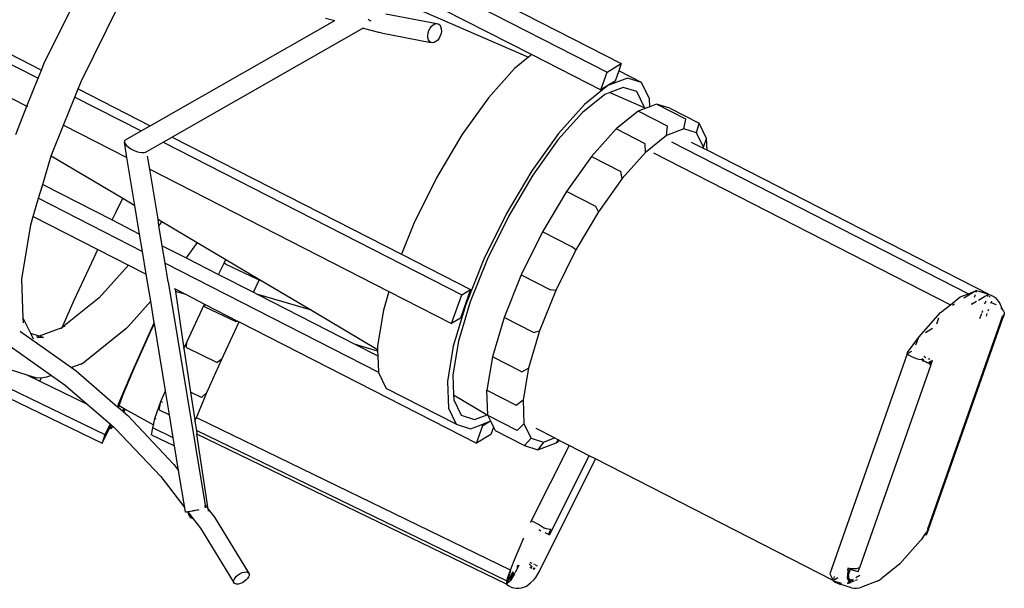
# Model space of a CAD drawing. Units: metres. Extents: x 3.53 to 12.89, y 7.99 to 10.94.
# Drawn here: x 11.53 to 11.68, y 9.11 to 9.2 of the extents above; entities that cross this region are included whole.
import ezdxf

# ---------------------------------------------------------------- set-up
doc = ezdxf.new("R2010")
doc.units = ezdxf.units.M
doc.layers.add('Edges', color=7, linetype='Continuous')

# ---------------------------------------------------------------- blocks, each defined once
blk = doc.blocks.new('podcast room fr')
at = {"layer": 'Edges'}
for p, q in [((0.76293, -0.1074), (0.80783, -0.13038)), ((0.78264, -0.11502), (0.81002, -0.12904)), ((0.72075, -0.12907), (0.72672, -0.117)), ((0.77743, -0.11804), (0.7962, -0.12765)), ((0.72653, -0.13169), (0.7323, -0.12001)), ((0.77537, -0.11924), (0.79568, -0.12807)), ((0.77362, -0.12133), (0.78148, -0.12285)), ((0.70222, -0.12231), (0.71985, -0.13132)), ((0.70544, -0.12242), (0.72036, -0.13005)), ((0.73719, -0.13867), (0.76571, -0.1224)), ((0.76427, -0.12202), (0.76571, -0.1224)), ((0.77089, -0.12219), (0.7712, -0.12239)), ((0.7712, -0.12239), (0.7713, -0.12242)), ((0.78045, -0.12356), (0.78067, -0.12326)), ((0.78067, -0.12326), (0.78093, -0.12303)), ((0.78093, -0.12303), (0.78121, -0.12289)), ((0.78121, -0.12289), (0.78148, -0.12285)), ((0.78148, -0.12285), (0.78173, -0.12291)), ((0.78173, -0.12291), (0.78194, -0.12307)), ((0.78194, -0.12307), (0.78209, -0.12332)), ((0.78209, -0.12332), (0.78219, -0.12364)), ((0.7701, -0.12355), (0.74057, -0.1404)), ((0.76995, -0.12352), (0.7701, -0.12355)), ((0.7701, -0.12355), (0.77267, -0.12423)), ((0.77291, -0.12429), (0.77267, -0.12423)), ((0.77291, -0.12429), (0.78058, -0.12577)), ((0.7801, -0.12468), (0.78015, -0.1243)), ((0.78012, -0.12505), (0.7801, -0.12468)), ((0.78015, -0.1243), (0.78027, -0.12391)), ((0.78027, -0.12391), (0.78045, -0.12356)), ((0.78204, -0.12477), (0.78186, -0.12512)), ((0.78216, -0.12439), (0.78204, -0.12477)), ((0.78221, -0.124), (0.78216, -0.12439)), ((0.78219, -0.12364), (0.78221, -0.124)), ((0.78021, -0.12536), (0.78012, -0.12505)), ((0.78037, -0.12561), (0.78021, -0.12536)), ((0.78058, -0.12577), (0.78037, -0.12561)), ((0.78083, -0.12583), (0.78058, -0.12577)), ((0.7811, -0.12579), (0.78083, -0.12583)), ((0.78137, -0.12565), (0.7811, -0.12579)), ((0.78163, -0.12543), (0.78137, -0.12565)), ((0.78186, -0.12512), (0.78163, -0.12543)), ((0.7962, -0.12765), (0.79568, -0.12807)), ((0.7962, -0.12765), (0.80687, -0.13311)), ((0.70403, -0.12844), (0.71812, -0.13565)), ((0.72036, -0.13005), (0.72075, -0.12907)), ((0.79568, -0.12807), (0.7935, -0.12982)), ((0.80783, -0.13038), (0.81002, -0.12904)), ((0.81002, -0.12904), (0.80962, -0.13016)), ((0.71985, -0.13132), (0.72036, -0.13005)), ((0.72036, -0.13005), (0.72042, -0.13009)), ((0.7935, -0.12982), (0.78948, -0.13432)), ((0.80687, -0.13311), (0.80783, -0.13038)), ((0.80962, -0.13016), (0.80906, -0.13177)), ((0.81317, -0.13198), (0.80962, -0.13016)), ((0.71812, -0.13565), (0.71985, -0.13132)), ((0.71985, -0.13132), (0.71992, -0.13135)), ((0.72602, -0.13295), (0.72653, -0.13169)), ((0.80796, -0.13244), (0.80432, -0.13537)), ((0.80796, -0.13244), (0.80687, -0.13311)), ((0.81098, -0.13128), (0.80796, -0.13244)), ((0.80906, -0.13177), (0.80796, -0.13244)), ((0.81317, -0.13198), (0.81098, -0.13128)), ((0.81439, -0.13447), (0.81317, -0.13198)), ((0.72552, -0.13422), (0.72602, -0.13295)), ((0.72602, -0.13295), (0.73719, -0.13867)), ((0.80748, -0.13382), (0.80403, -0.13659)), ((0.80824, -0.13353), (0.80748, -0.13382)), ((0.81034, -0.13272), (0.80824, -0.13353)), ((0.80824, -0.13353), (0.81356, -0.13584)), ((0.81241, -0.13338), (0.81034, -0.13272)), ((0.81356, -0.13574), (0.81241, -0.13338)), ((0.72378, -0.13855), (0.72552, -0.13422)), ((0.72552, -0.13422), (0.73578, -0.13947)), ((0.78948, -0.13432), (0.78537, -0.14008)), ((0.80432, -0.13537), (0.80031, -0.13986)), ((0.81443, -0.13571), (0.81439, -0.13447)), ((0.81548, -0.13531), (0.81443, -0.13571)), ((0.81755, -0.13596), (0.81548, -0.13531)), ((0.82001, -0.13763), (0.81548, -0.13531)), ((0.71637, -0.14002), (0.71812, -0.13565)), ((0.71812, -0.13565), (0.71818, -0.13568)), ((0.80403, -0.13659), (0.80023, -0.14085)), ((0.81264, -0.1364), (0.80921, -0.13916)), ((0.81382, -0.13595), (0.81264, -0.1364)), ((0.81717, -0.13872), (0.81264, -0.1364)), ((0.81356, -0.13584), (0.81356, -0.13574)), ((0.81356, -0.13584), (0.81382, -0.13595)), ((0.81443, -0.13571), (0.81382, -0.13595)), ((0.81755, -0.13596), (0.82208, -0.13828)), ((0.72188, -0.1433), (0.72378, -0.13855)), ((0.72378, -0.13855), (0.73358, -0.14356)), ((0.81971, -0.13914), (0.82001, -0.13763)), ((0.82167, -0.13976), (0.82208, -0.13828)), ((0.82322, -0.14063), (0.82208, -0.13828)), ((0.73334, -0.14086), (0.73578, -0.13947)), ((0.73578, -0.13947), (0.73719, -0.13867)), ((0.78537, -0.14008), (0.78144, -0.14671)), ((0.80031, -0.13986), (0.7962, -0.14562)), ((0.80921, -0.13916), (0.80542, -0.1434)), ((0.81373, -0.14148), (0.80921, -0.13916)), ((0.81702, -0.14018), (0.81717, -0.13872)), ((0.81971, -0.13914), (0.81702, -0.14018)), ((0.82167, -0.13976), (0.81971, -0.13914)), ((0.82275, -0.14199), (0.82167, -0.13976)), ((0.73321, -0.141), (0.73319, -0.1412)), ((0.73319, -0.1412), (0.73329, -0.14143)), ((0.73358, -0.14356), (0.73319, -0.1412)), ((0.73334, -0.14086), (0.73321, -0.141)), ((0.73329, -0.14143), (0.7335, -0.14169)), ((0.73663, -0.14265), (0.73916, -0.1412)), ((0.73916, -0.1412), (0.74057, -0.1404)), ((0.73916, -0.1412), (0.78535, -0.16484)), ((0.74057, -0.1404), (0.77603, -0.15855)), ((0.80023, -0.14085), (0.79634, -0.1463)), ((0.81377, -0.14279), (0.81373, -0.14148)), ((0.81702, -0.14018), (0.81377, -0.14279)), ((0.81778, -0.14113), (0.8637, -0.16464)), ((0.82276, -0.14219), (0.82088, -0.14123)), ((0.82275, -0.14199), (0.82322, -0.14063)), ((0.82329, -0.14246), (0.82322, -0.14063)), ((0.7335, -0.14169), (0.7338, -0.14196)), ((0.7338, -0.14196), (0.73418, -0.14221)), ((0.73418, -0.14221), (0.73461, -0.14244)), ((0.73461, -0.14244), (0.73506, -0.14263)), ((0.73506, -0.14263), (0.73549, -0.14276)), ((0.73549, -0.14276), (0.73589, -0.14282)), ((0.73589, -0.14282), (0.73622, -0.14282)), ((0.73622, -0.14282), (0.73646, -0.14274)), ((0.73646, -0.14274), (0.73663, -0.14265)), ((0.81377, -0.14279), (0.81018, -0.1468)), ((0.81499, -0.14284), (0.86091, -0.16635)), ((0.82276, -0.14219), (0.82275, -0.14199)), ((0.82329, -0.14246), (0.82276, -0.14219)), ((0.8668, -0.16473), (0.82329, -0.14246)), ((0.72056, -0.14775), (0.72188, -0.1433)), ((0.72188, -0.1433), (0.73293, -0.14986)), ((0.7348, -0.15098), (0.73358, -0.14356)), ((0.73712, -0.14537), (0.73677, -0.14336)), ((0.80542, -0.1434), (0.80154, -0.14883)), ((0.80542, -0.1434), (0.80995, -0.14572)), ((0.73712, -0.14537), (0.77409, -0.1643)), ((0.73839, -0.15311), (0.73712, -0.14537)), ((0.7962, -0.14562), (0.79226, -0.15225)), ((0.81018, -0.1468), (0.80995, -0.14572)), ((0.78144, -0.14671), (0.77795, -0.15376)), ((0.79634, -0.1463), (0.79261, -0.15258)), ((0.81018, -0.1468), (0.80651, -0.15195)), ((0.71992, -0.14988), (0.72056, -0.14775)), ((0.72056, -0.14775), (0.73128, -0.15323)), ((0.80154, -0.14883), (0.79783, -0.15509)), ((0.80607, -0.15115), (0.80154, -0.14883)), ((0.71909, -0.15268), (0.71992, -0.14988)), ((0.71992, -0.14988), (0.73598, -0.1581)), ((0.73189, -0.15197), (0.73293, -0.14986)), ((0.73293, -0.14986), (0.7348, -0.15098)), ((0.73128, -0.15323), (0.73189, -0.15197)), ((0.73553, -0.15541), (0.7348, -0.15098)), ((0.79226, -0.15225), (0.78878, -0.15931)), ((0.80651, -0.15195), (0.803, -0.15787)), ((0.80651, -0.15195), (0.80607, -0.15115)), ((0.7187, -0.15397), (0.71909, -0.15268)), ((0.71909, -0.15268), (0.72909, -0.1578)), ((0.73128, -0.15323), (0.73553, -0.15541)), ((0.73839, -0.15311), (0.73897, -0.15346)), ((0.73853, -0.15407), (0.73839, -0.15311)), ((0.73897, -0.15346), (0.73853, -0.15407)), ((0.73897, -0.15346), (0.74443, -0.1567)), ((0.77795, -0.15376), (0.77603, -0.15855)), ((0.79261, -0.15258), (0.78931, -0.15926)), ((0.71731, -0.1624), (0.7187, -0.15397)), ((0.73905, -0.15721), (0.73853, -0.15407)), ((0.79783, -0.15509), (0.79454, -0.16174)), ((0.80236, -0.1574), (0.79783, -0.15509)), ((0.73598, -0.1581), (0.73553, -0.15541)), ((0.74443, -0.1567), (0.74273, -0.15909)), ((0.74443, -0.1567), (0.74888, -0.15935)), ((0.72851, -0.15902), (0.72909, -0.1578)), ((0.72909, -0.1578), (0.7338, -0.16021)), ((0.73656, -0.16163), (0.73598, -0.1581)), ((0.73905, -0.15721), (0.74273, -0.15909)), ((0.73951, -0.15991), (0.73905, -0.15721)), ((0.803, -0.15787), (0.79988, -0.16417)), ((0.803, -0.15787), (0.80236, -0.1574)), ((0.72543, -0.16565), (0.72851, -0.15902)), ((0.74273, -0.15909), (0.74776, -0.16167)), ((0.74859, -0.15993), (0.74888, -0.15935)), ((0.74888, -0.15935), (0.75408, -0.16244)), ((0.77603, -0.15855), (0.7867, -0.16401)), ((0.78878, -0.15931), (0.78598, -0.1663)), ((0.78931, -0.15926), (0.78666, -0.16588)), ((0.7338, -0.16021), (0.72929, -0.16527)), ((0.7338, -0.16021), (0.73656, -0.16163)), ((0.73951, -0.15991), (0.77246, -0.17678)), ((0.73997, -0.1628), (0.73951, -0.15991)), ((0.74776, -0.16167), (0.74859, -0.15993)), ((0.74887, -0.16005), (0.74859, -0.15993)), ((0.74887, -0.16005), (0.75364, -0.16236)), ((0.71754, -0.16845), (0.71731, -0.1624)), ((0.73725, -0.1658), (0.73656, -0.16163)), ((0.73997, -0.1628), (0.74566, -0.19733)), ((0.74776, -0.16167), (0.75313, -0.16442)), ((0.75313, -0.16442), (0.75402, -0.16257)), ((0.75402, -0.16257), (0.75364, -0.16236)), ((0.75402, -0.16257), (0.75408, -0.16244)), ((0.75408, -0.16244), (0.76211, -0.16721)), ((0.79454, -0.16174), (0.7919, -0.16833)), ((0.79454, -0.16174), (0.79907, -0.16405)), ((0.74086, -0.16383), (0.74101, -0.1639)), ((0.74101, -0.1639), (0.74273, -0.16478)), ((0.74101, -0.1639), (0.74107, -0.16429)), ((0.74273, -0.16478), (0.74107, -0.16429)), ((0.74107, -0.16429), (0.7424, -0.17311)), ((0.75313, -0.16442), (0.7538, -0.16476)), ((0.77409, -0.1643), (0.77323, -0.16721)), ((0.77409, -0.1643), (0.78379, -0.16927)), ((0.7867, -0.16401), (0.78515, -0.16844)), ((0.78535, -0.16484), (0.7867, -0.16401)), ((0.79988, -0.16417), (0.79738, -0.17041)), ((0.79988, -0.16417), (0.79907, -0.16405)), ((0.86496, -0.16415), (0.86302, -0.16535)), ((0.8637, -0.16464), (0.86496, -0.16415)), ((0.86496, -0.16415), (0.86486, -0.16445)), ((0.86496, -0.16415), (0.86533, -0.16427)), ((0.86533, -0.16427), (0.8668, -0.16473)), ((0.72355, -0.16986), (0.72543, -0.16565)), ((0.72929, -0.16527), (0.72361, -0.16984)), ((0.73725, -0.1658), (0.73381, -0.16965)), ((0.7378, -0.16914), (0.73725, -0.1658)), ((0.74273, -0.16478), (0.74557, -0.16624)), ((0.76211, -0.16721), (0.7538, -0.16476)), ((0.7538, -0.16476), (0.76891, -0.1725)), ((0.78379, -0.16927), (0.78535, -0.16484)), ((0.78666, -0.16588), (0.78484, -0.17199)), ((0.86091, -0.16635), (0.86243, -0.16512)), ((0.86243, -0.16512), (0.8637, -0.16464)), ((0.86495, -0.16587), (0.8642, -0.16633)), ((0.86473, -0.1648), (0.86459, -0.16521)), ((0.86635, -0.16501), (0.86525, -0.16569)), ((0.86627, -0.16623), (0.86645, -0.16572)), ((0.8666, -0.16485), (0.8664, -0.16498)), ((0.86668, -0.16506), (0.86674, -0.1649)), ((0.8668, -0.16473), (0.86674, -0.16477)), ((0.86678, -0.16479), (0.8668, -0.16473)), ((0.86678, -0.16479), (0.86683, -0.1648)), ((0.8668, -0.16473), (0.86717, -0.16485)), ((0.8669, -0.16495), (0.86701, -0.16517)), ((0.86717, -0.16485), (0.86752, -0.16502)), ((0.8673, -0.16579), (0.86723, -0.16599)), ((0.86752, -0.16502), (0.86784, -0.16525)), ((0.86784, -0.16525), (0.86812, -0.16552)), ((0.86812, -0.16552), (0.86836, -0.16583)), ((0.86836, -0.16583), (0.86854, -0.16618)), ((0.74282, -0.17215), (0.74557, -0.16624)), ((0.74568, -0.1667), (0.74557, -0.16624)), ((0.74557, -0.16624), (0.7508, -0.16892)), ((0.75046, -0.16901), (0.74568, -0.1667)), ((0.76211, -0.16721), (0.77233, -0.17329)), ((0.77323, -0.16721), (0.77231, -0.17268)), ((0.78598, -0.1663), (0.78405, -0.17275)), ((0.85939, -0.16757), (0.86091, -0.16635)), ((0.86153, -0.16626), (0.86122, -0.16645)), ((0.86427, -0.16613), (0.8642, -0.16633)), ((0.86582, -0.16753), (0.86593, -0.16722)), ((0.86677, -0.16729), (0.86686, -0.16705)), ((0.86711, -0.16606), (0.86723, -0.16599)), ((0.86723, -0.16599), (0.8676, -0.16615)), ((0.8676, -0.16615), (0.86796, -0.16632)), ((0.86796, -0.16632), (0.86799, -0.16634)), ((0.86854, -0.16618), (0.869, -0.16713)), ((0.86871, -0.16684), (0.8688, -0.16692)), ((0.8688, -0.16692), (0.869, -0.16713)), ((0.869, -0.16713), (0.86914, -0.16733)), ((0.86914, -0.16733), (0.86922, -0.16753)), ((0.71869, -0.17081), (0.71754, -0.16845)), ((0.71756, -0.16913), (0.71754, -0.16845)), ((0.74825, -0.17479), (0.75094, -0.16899)), ((0.7508, -0.16892), (0.75046, -0.16901)), ((0.7508, -0.16892), (0.75094, -0.16899)), ((0.75094, -0.16899), (0.78766, -0.18778)), ((0.78515, -0.16844), (0.78379, -0.16927)), ((0.7919, -0.16833), (0.79009, -0.17441)), ((0.79643, -0.17065), (0.7919, -0.16833)), ((0.85602, -0.17134), (0.85939, -0.16757)), ((0.85754, -0.20111), (0.86902, -0.16844)), ((0.85908, -0.16843), (0.85876, -0.16936)), ((0.86548, -0.16849), (0.86576, -0.16768)), ((0.86649, -0.1681), (0.86662, -0.16772)), ((0.86867, -0.16904), (0.86899, -0.16814)), ((0.86888, -0.16875), (0.86913, -0.16802)), ((0.86912, -0.16803), (0.86899, -0.16814)), ((0.86911, -0.16811), (0.86902, -0.16844)), ((0.86912, -0.16803), (0.86911, -0.16811)), ((0.86922, -0.16787), (0.86912, -0.16803)), ((0.86922, -0.16753), (0.86925, -0.16771)), ((0.86925, -0.16771), (0.86922, -0.16787)), ((0.71704, -0.17043), (0.7171, -0.17047)), ((0.7171, -0.17047), (0.72502, -0.17607)), ((0.72353, -0.1699), (0.71999, -0.17123)), ((0.72348, -0.17002), (0.72336, -0.17004)), ((0.72348, -0.17002), (0.72353, -0.1699)), ((0.72353, -0.1699), (0.72355, -0.16986)), ((0.72361, -0.16984), (0.72355, -0.16986)), ((0.72398, -0.1697), (0.72361, -0.16984)), ((0.73341, -0.17009), (0.72708, -0.17518)), ((0.73381, -0.16965), (0.73341, -0.17009)), ((0.7348, -0.17597), (0.73724, -0.17052)), ((0.73684, -0.1712), (0.7378, -0.16914)), ((0.73724, -0.17052), (0.73782, -0.16927)), ((0.73782, -0.16927), (0.7378, -0.16914)), ((0.73953, -0.17967), (0.73782, -0.16927)), ((0.79738, -0.17041), (0.79566, -0.17617)), ((0.79643, -0.17065), (0.79738, -0.17041)), ((0.85817, -0.17003), (0.85705, -0.17071)), ((0.85743, -0.20104), (0.86867, -0.16904)), ((0.71911, -0.17167), (0.71869, -0.17081)), ((0.71999, -0.17123), (0.71869, -0.17081)), ((0.71999, -0.17123), (0.7196, -0.17138)), ((0.71975, -0.17142), (0.71989, -0.17139)), ((0.71989, -0.17139), (0.72067, -0.17144)), ((0.72067, -0.17144), (0.71999, -0.17123)), ((0.73427, -0.17696), (0.73684, -0.1712)), ((0.78484, -0.17199), (0.78397, -0.17717)), ((0.8543, -0.17375), (0.85602, -0.17134)), ((0.8556, -0.17256), (0.85602, -0.17134)), ((0.71554, -0.17278), (0.72189, -0.17727)), ((0.7424, -0.17311), (0.74282, -0.17215)), ((0.7424, -0.17311), (0.74342, -0.17987)), ((0.74278, -0.17295), (0.74282, -0.17215)), ((0.74278, -0.17295), (0.74755, -0.17527)), ((0.77234, -0.17351), (0.76891, -0.1725)), ((0.76891, -0.1725), (0.77237, -0.17427)), ((0.77231, -0.17268), (0.77233, -0.17329)), ((0.77233, -0.17329), (0.77234, -0.17351)), ((0.77234, -0.17351), (0.77237, -0.17427)), ((0.78405, -0.17275), (0.78314, -0.17822)), ((0.85488, -0.17356), (0.85423, -0.17396)), ((0.74595, -0.17993), (0.74825, -0.17479)), ((0.74825, -0.17479), (0.74755, -0.17527)), ((0.77237, -0.17427), (0.77246, -0.17678)), ((0.79009, -0.17441), (0.78923, -0.17958)), ((0.79462, -0.17673), (0.79009, -0.17441)), ((0.85423, -0.17396), (0.84228, -0.20797)), ((0.85423, -0.17396), (0.8543, -0.17375)), ((0.85423, -0.17396), (0.85454, -0.17415)), ((0.85454, -0.17415), (0.85489, -0.17433)), ((0.85489, -0.17433), (0.85525, -0.1745)), ((0.85525, -0.1745), (0.85564, -0.17464)), ((0.85564, -0.17464), (0.85603, -0.17475)), ((0.85603, -0.17475), (0.85641, -0.17484)), ((0.85675, -0.17502), (0.85641, -0.17484)), ((0.85656, -0.17464), (0.85679, -0.1749)), ((0.8567, -0.17515), (0.85675, -0.17502)), ((0.85675, -0.17502), (0.85679, -0.1749)), ((0.85705, -0.17518), (0.85675, -0.17502)), ((0.85679, -0.17431), (0.85713, -0.17449)), ((0.85744, -0.17465), (0.85772, -0.17479)), ((0.85767, -0.17515), (0.85792, -0.17509)), ((0.85775, -0.17557), (0.85792, -0.17509)), ((0.8579, -0.17565), (0.85813, -0.175)), ((0.85792, -0.17509), (0.85813, -0.175)), ((0.85806, -0.17496), (0.85813, -0.175)), ((0.70697, -0.17519), (0.73014, -0.18644)), ((0.71569, -0.17644), (0.71812, -0.1772)), ((0.72645, -0.17552), (0.72502, -0.17607)), ((0.72502, -0.17607), (0.72574, -0.17659)), ((0.72574, -0.17659), (0.73213, -0.18212)), ((0.72645, -0.17552), (0.72708, -0.17518)), ((0.73301, -0.18023), (0.7348, -0.17597)), ((0.79462, -0.17673), (0.79566, -0.17617)), ((0.79566, -0.17617), (0.79485, -0.18106)), ((0.8579, -0.17565), (0.84687, -0.20703)), ((0.85733, -0.17533), (0.85705, -0.17518)), ((0.85756, -0.17546), (0.85733, -0.17533)), ((0.85756, -0.17546), (0.85767, -0.17515)), ((0.70938, -0.1779), (0.72973, -0.18778)), ((0.71812, -0.1772), (0.72013, -0.17818)), ((0.71812, -0.1772), (0.7196, -0.17767)), ((0.7203, -0.17772), (0.7196, -0.17767)), ((0.72013, -0.17818), (0.7203, -0.17772)), ((0.72038, -0.17772), (0.7203, -0.17772)), ((0.72115, -0.17755), (0.72038, -0.17772)), ((0.72189, -0.17727), (0.72115, -0.17755)), ((0.72189, -0.17727), (0.72405, -0.17879)), ((0.73238, -0.18145), (0.73427, -0.17696)), ((0.77246, -0.17678), (0.77247, -0.17681)), ((0.77247, -0.17681), (0.77368, -0.1793)), ((0.78397, -0.17717), (0.78409, -0.18028)), ((0.72013, -0.17818), (0.72744, -0.18173)), ((0.72405, -0.17879), (0.72744, -0.18173)), ((0.73884, -0.18131), (0.73953, -0.17967)), ((0.74014, -0.18339), (0.73953, -0.17967)), ((0.78451, -0.18484), (0.77368, -0.1793)), ((0.78314, -0.17822), (0.78329, -0.18235)), ((0.78937, -0.18342), (0.78923, -0.17958)), ((0.78923, -0.17958), (0.79375, -0.18189)), ((0.73238, -0.18196), (0.73301, -0.18023)), ((0.74513, -0.1807), (0.74342, -0.17987)), ((0.74342, -0.17987), (0.74407, -0.18416)), ((0.74427, -0.18395), (0.74595, -0.17993)), ((0.74595, -0.17993), (0.74513, -0.1807)), ((0.78409, -0.18028), (0.78927, -0.18336)), ((0.78409, -0.18028), (0.78412, -0.18108)), ((0.78412, -0.18108), (0.78527, -0.18344)), ((0.79375, -0.18189), (0.79485, -0.18106)), ((0.79485, -0.18106), (0.79498, -0.18475)), ((0.72744, -0.18173), (0.73097, -0.18479)), ((0.73213, -0.18212), (0.73238, -0.18145)), ((0.73213, -0.18212), (0.73227, -0.18224)), ((0.73227, -0.18224), (0.73238, -0.18196)), ((0.73227, -0.18224), (0.7329, -0.18278)), ((0.73238, -0.18196), (0.73314, -0.18239)), ((0.73314, -0.18239), (0.7329, -0.18278)), ((0.7333, -0.18248), (0.73304, -0.1829)), ((0.73314, -0.18239), (0.7333, -0.18248)), ((0.7333, -0.18248), (0.73766, -0.18493)), ((0.73788, -0.18393), (0.73884, -0.18131)), ((0.73857, -0.18262), (0.73884, -0.18131)), ((0.73857, -0.18262), (0.74014, -0.18339)), ((0.73884, -0.18131), (0.73907, -0.18143)), ((0.78329, -0.18235), (0.78451, -0.18484)), ((0.7329, -0.18278), (0.73304, -0.1829)), ((0.73304, -0.1829), (0.7337, -0.18348)), ((0.7337, -0.18348), (0.74084, -0.19104)), ((0.73766, -0.18493), (0.73788, -0.18393)), ((0.73771, -0.18496), (0.73788, -0.18393)), ((0.73788, -0.18393), (0.73806, -0.18401)), ((0.74073, -0.18692), (0.74014, -0.18339)), ((0.74427, -0.18395), (0.74407, -0.18416)), ((0.74407, -0.18416), (0.74408, -0.18422)), ((0.74408, -0.18422), (0.74415, -0.18426)), ((0.74408, -0.18422), (0.7441, -0.18438)), ((0.74415, -0.18426), (0.74427, -0.18395)), ((0.7929, -0.2074), (0.74448, -0.18389)), ((0.78527, -0.18344), (0.78734, -0.18409)), ((0.78734, -0.18409), (0.78927, -0.18336)), ((0.78927, -0.18336), (0.78937, -0.18342)), ((0.78937, -0.18347), (0.78937, -0.18342)), ((0.78937, -0.18347), (0.78979, -0.18433)), ((0.7939, -0.18579), (0.78937, -0.18347)), ((0.72973, -0.18778), (0.7309, -0.18543)), ((0.73097, -0.18479), (0.73014, -0.18644)), ((0.7309, -0.18543), (0.7311, -0.18505)), ((0.73111, -0.18553), (0.7309, -0.18543)), ((0.73097, -0.18479), (0.73113, -0.18493)), ((0.7311, -0.18505), (0.73113, -0.18493)), ((0.73111, -0.18553), (0.7312, -0.18499)), ((0.73145, -0.1852), (0.73111, -0.18553)), ((0.73113, -0.18493), (0.7312, -0.18499)), ((0.7312, -0.18499), (0.73145, -0.1852)), ((0.73145, -0.1852), (0.73183, -0.18553)), ((0.73183, -0.18553), (0.73881, -0.19292)), ((0.73738, -0.18647), (0.73756, -0.18538)), ((0.73756, -0.18538), (0.73766, -0.18493)), ((0.74073, -0.18692), (0.73756, -0.18538)), ((0.73766, -0.18493), (0.73771, -0.18496)), ((0.7441, -0.18438), (0.74415, -0.18426)), ((0.7441, -0.18438), (0.74432, -0.18578)), ((0.78451, -0.18484), (0.7867, -0.18553)), ((0.7867, -0.18553), (0.78834, -0.18491)), ((0.78766, -0.18778), (0.78862, -0.18505)), ((0.78834, -0.18491), (0.78971, -0.18438)), ((0.78834, -0.18491), (0.78862, -0.18505)), ((0.78862, -0.18505), (0.78971, -0.18438)), ((0.78971, -0.18438), (0.78979, -0.18433)), ((0.78979, -0.18433), (0.79026, -0.18528)), ((0.79026, -0.18528), (0.78985, -0.18644)), ((0.79026, -0.18528), (0.79052, -0.18582)), ((0.79498, -0.18475), (0.7939, -0.18579)), ((0.79498, -0.18475), (0.79607, -0.18697)), ((0.79969, -0.18695), (0.79686, -0.18551)), ((0.73014, -0.18644), (0.72973, -0.18778)), ((0.73738, -0.18647), (0.74094, -0.1882)), ((0.74094, -0.1882), (0.74073, -0.18692)), ((0.79237, -0.20911), (0.74432, -0.18578)), ((0.74432, -0.18578), (0.7444, -0.18635)), ((0.79229, -0.2096), (0.7444, -0.18635)), ((0.74616, -0.19798), (0.7444, -0.18635)), ((0.78985, -0.18644), (0.78766, -0.18778)), ((0.79052, -0.18582), (0.79504, -0.18814)), ((0.79607, -0.18697), (0.79504, -0.18814)), ((0.79607, -0.18697), (0.79802, -0.18759)), ((0.79802, -0.18759), (0.79969, -0.18695)), ((0.80026, -0.18725), (0.79969, -0.18695)), ((0.80026, -0.18725), (0.79995, -0.1877)), ((0.80042, -0.18733), (0.80026, -0.18725)), ((0.74156, -0.19197), (0.74094, -0.1882)), ((0.79504, -0.18814), (0.79711, -0.18879)), ((0.80195, -0.18811), (0.79611, -0.19979)), ((0.79802, -0.18759), (0.79711, -0.18879)), ((0.79711, -0.18879), (0.79995, -0.1877)), ((0.79995, -0.1877), (0.80042, -0.18733)), ((0.80195, -0.18811), (0.80042, -0.18733)), ((0.80505, -0.1897), (0.80195, -0.18811)), ((0.79733, -0.20765), (0.80605, -0.19021)), ((0.79937, -0.20104), (0.80505, -0.1897)), ((0.80605, -0.19021), (0.80505, -0.1897)), ((0.84279, -0.20902), (0.80605, -0.19021)), ((0.74084, -0.19104), (0.74156, -0.19197)), ((0.73881, -0.19292), (0.74251, -0.19775)), ((0.74251, -0.19775), (0.74156, -0.19197)), ((0.74262, -0.19843), (0.74251, -0.19775)), ((0.74568, -0.19743), (0.74566, -0.19733)), ((0.74566, -0.19733), (0.74581, -0.19752)), ((0.74581, -0.19752), (0.74568, -0.19743)), ((0.74573, -0.19776), (0.74568, -0.19743)), ((0.74584, -0.19754), (0.74581, -0.19752)), ((0.74605, -0.19779), (0.74584, -0.19754)), ((0.7461, -0.19789), (0.74605, -0.19779)), ((0.74616, -0.19798), (0.7461, -0.19789)), ((0.74262, -0.19843), (0.74268, -0.19841)), ((0.74268, -0.19841), (0.74284, -0.19838)), ((0.74283, -0.19842), (0.74268, -0.19841)), ((0.743, -0.19839), (0.74283, -0.19842)), ((0.74284, -0.19838), (0.743, -0.19839)), ((0.743, -0.19839), (0.74303, -0.19838)), ((0.743, -0.19839), (0.74302, -0.19842)), ((0.74302, -0.19842), (0.74305, -0.19845)), ((0.74303, -0.19838), (0.74309, -0.19833)), ((0.74305, -0.19845), (0.74306, -0.19869)), ((0.74305, -0.19845), (0.74384, -0.19948)), ((0.74306, -0.19869), (0.74318, -0.19898)), ((0.74309, -0.19833), (0.74316, -0.19834)), ((0.74316, -0.19834), (0.74339, -0.1983)), ((0.74318, -0.19898), (0.7434, -0.19924)), ((0.74339, -0.1983), (0.74342, -0.19827)), ((0.7434, -0.19924), (0.7437, -0.19943)), ((0.74342, -0.19827), (0.74369, -0.19824)), ((0.74369, -0.19824), (0.7438, -0.1982)), ((0.7437, -0.19943), (0.74384, -0.19948)), ((0.7438, -0.1982), (0.74405, -0.19817)), ((0.74405, -0.19817), (0.7442, -0.19814)), ((0.7442, -0.19814), (0.74445, -0.1981)), ((0.74445, -0.1981), (0.74461, -0.19807)), ((0.74461, -0.19807), (0.74474, -0.19805)), ((0.74618, -0.19808), (0.74616, -0.19798)), ((0.74616, -0.19798), (0.7471, -0.1992)), ((0.74619, -0.19827), (0.74618, -0.19808)), ((0.7471, -0.1992), (0.75238, -0.20784)), ((0.74384, -0.19948), (0.74493, -0.2009)), ((0.74493, -0.2009), (0.75007, -0.20928)), ((0.79604, -0.20002), (0.79611, -0.19979)), ((0.79611, -0.19979), (0.79648, -0.19995)), ((0.79648, -0.19995), (0.79684, -0.20012)), ((0.79684, -0.20012), (0.7972, -0.20031)), ((0.7972, -0.20031), (0.79755, -0.20051)), ((0.79755, -0.20051), (0.79786, -0.20072)), ((0.79786, -0.20072), (0.79815, -0.20093)), ((0.79846, -0.20102), (0.79815, -0.20093)), ((0.79335, -0.20618), (0.79493, -0.20241)), ((0.79726, -0.20113), (0.7976, -0.2013)), ((0.7982, -0.20159), (0.79892, -0.20194)), ((0.79873, -0.20108), (0.79846, -0.20102)), ((0.79897, -0.20111), (0.79873, -0.20108)), ((0.79887, -0.20168), (0.79915, -0.20111)), ((0.79893, -0.20182), (0.79887, -0.20168)), ((0.79937, -0.20104), (0.79892, -0.20194)), ((0.79892, -0.20194), (0.79893, -0.20182)), ((0.79893, -0.20182), (0.79929, -0.20109)), ((0.79915, -0.20111), (0.79897, -0.20111)), ((0.85696, -0.20186), (0.85641, -0.2027)), ((0.85687, -0.20182), (0.85696, -0.20186)), ((0.85727, -0.2015), (0.85696, -0.20186)), ((0.857, -0.20188), (0.85711, -0.20194)), ((0.85727, -0.2015), (0.85711, -0.20194)), ((0.85711, -0.20194), (0.85726, -0.20182)), ((0.85726, -0.20182), (0.85751, -0.20109)), ((0.85726, -0.20182), (0.85734, -0.20168)), ((0.85744, -0.20108), (0.85727, -0.2015)), ((0.85754, -0.20111), (0.85727, -0.2015)), ((0.85734, -0.20168), (0.85754, -0.20111)), ((0.85744, -0.20108), (0.85741, -0.20106)), ((0.85743, -0.20104), (0.85744, -0.20108)), ((0.8575, -0.2011), (0.85744, -0.20108)), ((0.85626, -0.20287), (0.85309, -0.20642)), ((0.85626, -0.20287), (0.85641, -0.2027)), ((0.7929, -0.2074), (0.79335, -0.20618)), ((0.7942, -0.20664), (0.79361, -0.20782)), ((0.79391, -0.20696), (0.79409, -0.2066)), ((0.79603, -0.20668), (0.79577, -0.20645)), ((0.79589, -0.20618), (0.79618, -0.20632)), ((0.79592, -0.20696), (0.79618, -0.20709)), ((0.79619, -0.20706), (0.79593, -0.20694)), ((0.79626, -0.20689), (0.79606, -0.20671)), ((0.79643, -0.20644), (0.79654, -0.2065)), ((0.79652, -0.20712), (0.79645, -0.20706)), ((0.79664, -0.20655), (0.79701, -0.20673)), ((0.84665, -0.20765), (0.84687, -0.20703)), ((0.84687, -0.20703), (0.84667, -0.20712)), ((0.85309, -0.20642), (0.85022, -0.20873)), ((0.75015, -0.20884), (0.75031, -0.20859)), ((0.75031, -0.20859), (0.75053, -0.20835)), ((0.75053, -0.20835), (0.7508, -0.20812)), ((0.7508, -0.20812), (0.75111, -0.20793)), ((0.75111, -0.20793), (0.75142, -0.20779)), ((0.75142, -0.20779), (0.75173, -0.20771)), ((0.75173, -0.20771), (0.752, -0.20769)), ((0.752, -0.20769), (0.75222, -0.20773)), ((0.75222, -0.20773), (0.75238, -0.20784)), ((0.75239, -0.20844), (0.75223, -0.20869)), ((0.75238, -0.20784), (0.75247, -0.208)), ((0.75247, -0.20821), (0.75239, -0.20844)), ((0.75247, -0.208), (0.75247, -0.20821)), ((0.79229, -0.2096), (0.79295, -0.20744)), ((0.79326, -0.20765), (0.79229, -0.2096)), ((0.79244, -0.20863), (0.7929, -0.2074)), ((0.79288, -0.20902), (0.7933, -0.20767)), ((0.79288, -0.20902), (0.7935, -0.20777)), ((0.79353, -0.20797), (0.79288, -0.20902)), ((0.79355, -0.20794), (0.79353, -0.20797)), ((0.7964, -0.2072), (0.79648, -0.20719)), ((0.79648, -0.20719), (0.79642, -0.20716)), ((0.79671, -0.20716), (0.79648, -0.20719)), ((0.79662, -0.20727), (0.79648, -0.20719)), ((0.79648, -0.20719), (0.7966, -0.20729)), ((0.79671, -0.20716), (0.79652, -0.20712)), ((0.79655, -0.20883), (0.7968, -0.20852)), ((0.7968, -0.20852), (0.79718, -0.20791)), ((0.79718, -0.20791), (0.79733, -0.20765)), ((0.84228, -0.20797), (0.84279, -0.20902)), ((0.84287, -0.20878), (0.843, -0.2084)), ((0.84294, -0.20892), (0.84352, -0.20856)), ((0.84504, -0.20764), (0.84495, -0.20859)), ((0.84502, -0.20867), (0.84495, -0.20859)), ((0.84517, -0.20803), (0.84502, -0.20846)), ((0.84505, -0.20719), (0.84504, -0.20764)), ((0.84504, -0.20764), (0.8451, -0.20759)), ((0.84534, -0.20717), (0.84505, -0.20719)), ((0.84665, -0.20765), (0.84505, -0.20719)), ((0.8451, -0.20759), (0.84505, -0.20719)), ((0.84534, -0.20717), (0.84507, -0.20712)), ((0.8451, -0.20759), (0.84533, -0.20745)), ((0.84517, -0.20803), (0.8451, -0.20759)), ((0.84536, -0.20748), (0.84517, -0.20803)), ((0.84529, -0.2088), (0.84517, -0.20803)), ((0.84544, -0.20719), (0.84534, -0.20717)), ((0.8458, -0.20722), (0.84544, -0.20719)), ((0.84613, -0.20721), (0.8458, -0.20722)), ((0.84642, -0.20718), (0.84613, -0.20721)), ((0.84629, -0.20857), (0.84689, -0.2082)), ((0.84667, -0.20712), (0.84642, -0.20718)), ((0.75007, -0.20908), (0.75015, -0.20884)), ((0.75007, -0.20928), (0.75007, -0.20908)), ((0.75015, -0.20944), (0.75007, -0.20928)), ((0.75031, -0.20955), (0.75015, -0.20944)), ((0.75054, -0.2096), (0.75031, -0.20955)), ((0.75081, -0.20958), (0.75054, -0.2096)), ((0.75111, -0.20949), (0.75081, -0.20958)), ((0.75143, -0.20935), (0.75111, -0.20949)), ((0.75173, -0.20916), (0.75143, -0.20935)), ((0.75201, -0.20893), (0.75173, -0.20916)), ((0.75223, -0.20869), (0.75201, -0.20893)), ((0.79288, -0.20902), (0.79229, -0.2096)), ((0.79229, -0.2096), (0.79237, -0.20911)), ((0.79229, -0.2096), (0.79262, -0.20983)), ((0.79237, -0.20911), (0.79244, -0.20863)), ((0.79262, -0.20983), (0.79298, -0.21002)), ((0.79298, -0.21002), (0.79337, -0.21014)), ((0.79459, -0.21016), (0.79498, -0.21004)), ((0.79498, -0.21004), (0.79535, -0.20987)), ((0.79535, -0.20987), (0.79569, -0.20964)), ((0.79569, -0.20964), (0.796, -0.20936)), ((0.796, -0.20936), (0.79655, -0.20883)), ((0.84279, -0.20902), (0.8431, -0.20925)), ((0.84302, -0.20909), (0.8441, -0.20943)), ((0.8431, -0.20925), (0.84344, -0.20943)), ((0.84344, -0.20943), (0.84381, -0.20956)), ((0.84565, -0.21014), (0.84381, -0.20956)), ((0.845, -0.20936), (0.84525, -0.20921)), ((0.845, -0.20945), (0.84531, -0.20933)), ((0.84529, -0.2088), (0.84502, -0.20867)), ((0.84525, -0.20921), (0.84502, -0.20867)), ((0.84525, -0.20921), (0.84534, -0.20916)), ((0.84531, -0.20933), (0.84525, -0.20921)), ((0.84563, -0.20898), (0.84529, -0.2088)), ((0.84534, -0.20916), (0.84529, -0.2088)), ((0.84531, -0.20933), (0.84536, -0.20931)), ((0.84539, -0.20948), (0.84531, -0.20933)), ((0.84534, -0.20916), (0.84563, -0.20898)), ((0.84536, -0.20931), (0.84534, -0.20916)), ((0.84536, -0.20931), (0.84588, -0.20911)), ((0.84539, -0.20948), (0.84536, -0.20931)), ((0.84563, -0.20898), (0.84595, -0.20878)), ((0.84588, -0.20911), (0.84563, -0.20898)), ((0.84588, -0.20911), (0.84608, -0.20904)), ((0.84624, -0.20897), (0.84653, -0.20886)), ((0.8468, -0.21016), (0.84717, -0.21004)), ((0.84962, -0.2091), (0.84717, -0.21004)), ((0.84962, -0.2091), (0.84993, -0.20894)), ((0.84993, -0.20894), (0.85022, -0.20873)), ((0.79337, -0.21014), (0.79377, -0.21021)), ((0.79377, -0.21021), (0.79418, -0.21022)), ((0.79418, -0.21022), (0.79459, -0.21016)), ((0.84565, -0.21014), (0.84603, -0.21021)), ((0.84603, -0.21021), (0.84641, -0.21022)), ((0.84641, -0.21022), (0.8468, -0.21016))]:
    blk.add_line(p, q, dxfattribs=at)

msp = doc.modelspace()

# ---------------------------------------------------------------- block references
msp.add_blockref('podcast room fr', (10.81529, 9.32292))

doc.saveas('drawing.dxf')
